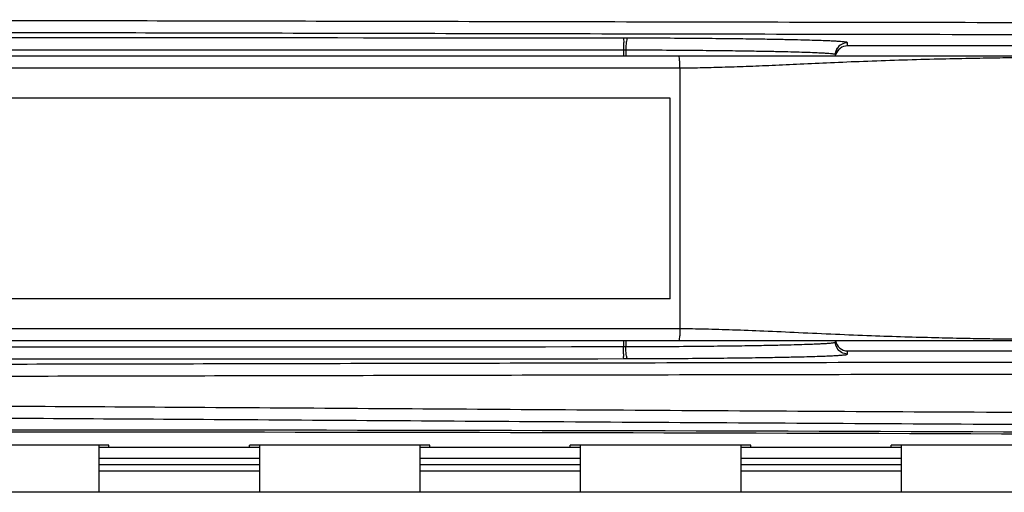
# Model space of a CAD drawing. Units: inches. Extents: x 0 to 46.8, y 0 to 33.1.
# Drawn here: x 19.5 to 20, y 6.6 to 6.8 of the extents above; entities that cross this region are included whole.
import ezdxf

# ---------------------------------------------------------------- set-up
doc = ezdxf.new("R2010")
doc.units = ezdxf.units.IN
doc.header["$LTSCALE"] = 2.5746062992
doc.header["$MEASUREMENT"] = 0
doc.layers.get('0').update_dxf_attribs({"linetype": 'CONTINUOUS'})
doc.layers.add('0_COMPONENTS', color=7, linetype='CONTINUOUS')
doc.layers.add('7_ALL_FEATURES', color=7, linetype='CONTINUOUS')

msp = doc.modelspace()

# ---------------------------------------------------------------- linework, layer by layer
at = {"color": 7, "linetype": 'Continuous'}
for p, q in [((19.57569001, 6.6207102014), (19.4871073328, 6.6207102014)), ((19.5707687502, 6.6207102014), (19.5707687502, 6.5975328829)), ((19.5707687502, 6.6196785522), (19.6495089077, 6.6196785522)), ((19.57569001, 6.6196785522), (19.57569001, 6.6207102014)), ((19.6445876478, 6.6196785522), (19.6445876478, 6.6207102014)), ((19.733170325, 6.6207102014), (19.6445876478, 6.6207102014)), ((19.6495089077, 6.6207102014), (19.6495089077, 6.5975328829)), ((19.7282490651, 6.6207102014), (19.7282490651, 6.5975328829)), ((19.7282490651, 6.6196785522), (19.8069892226, 6.6196785522)), ((19.733170325, 6.6196785522), (19.733170325, 6.6207102014)), ((19.8020679628, 6.6196785522), (19.8020679628, 6.6207102014)), ((19.8906506399, 6.6207102014), (19.8020679628, 6.6207102014)), ((19.8069892226, 6.6207102014), (19.8069892226, 6.5975328829)), ((19.8857293801, 6.6207102014), (19.8857293801, 6.5975328829)), ((19.8857293801, 6.6196785522), (19.9644695376, 6.6196785522)), ((19.8906506399, 6.6196785522), (19.8906506399, 6.6207102014)), ((19.9595482777, 6.6196785522), (19.9595482777, 6.6207102014)), ((20.0481309549, 6.6207102014), (19.9595482777, 6.6207102014)), ((19.9644695376, 6.6207102014), (19.9644695376, 6.5975328829)), ((20.5333671754, 6.5975328829), (18.5294301675, 6.5975328829))]:
    msp.add_line(p, q, dxfattribs=at)
msp.add_ellipse((19.5313986714, 6.2863924383), major_axis=(6.499606299199999, 0), ratio=0.05240777929999999, start_param=1.4221601721, end_param=1.7194324815, dxfattribs=at)
at = {"layer": '0_COMPONENTS', "color": 4, "linetype": 'Continuous'}
for p, q in [((19.6495089077, 6.6140974866), (19.5707687502, 6.6140974866)), ((19.8069892226, 6.6140974866), (19.7282490651, 6.6140974866)), ((19.9644695376, 6.6140974866), (19.8857293801, 6.6140974866))]:
    msp.add_line(p, q, dxfattribs=at)
at = {"layer": '0_COMPONENTS', "color": 7, "linetype": 'Continuous'}
for p, q in [((19.5707687502, 6.6111447307), (19.6495089077, 6.6111447307)), ((19.7282490651, 6.6111447307), (19.8069892226, 6.6111447307)), ((19.8857293801, 6.6111447307), (19.9644695376, 6.6111447307))]:
    msp.add_line(p, q, dxfattribs=at)
at = {"layer": '7_ALL_FEATURES', "color": 7, "linetype": 'Continuous'}
for p, q in [((19.9026649573, 6.8196882302), (19.9023325268, 6.819694264)), ((19.9380915848, 6.8165289459), (19.9380915848, 6.818073363200001)), ((19.8281544125, 6.8173701145), (19.8281235444, 6.8144471418)), ((19.8281235444, 6.8144471418), (19.8281235444, 6.811607686)), ((19.8292754395, 6.8144440362), (19.8281235444, 6.8144471418)), ((19.8292754395, 6.8144440362), (19.8292754396, 6.811607686)), ((20.1258868604, 6.8165289459), (19.9380915848, 6.8165289459)), ((18.4752963092, 6.811607686), (20.0908630965, 6.811607686)), ((19.932186073, 6.811607686), (19.932186073, 6.8121686986)), ((19.932233006, 6.811607686), (19.932233006, 6.812269018999999)), ((18.4752963092, 6.805702174199999), (19.8558582363, 6.805702174199999)), ((19.8558582363, 6.805702174199999), (19.8558582363, 6.6777494183)), ((19.8510837108, 6.7909383947), (19.2999026084, 6.7909383947)), ((19.8510837108, 6.692513197799999), (19.8510837108, 6.7909383947)), ((19.8510837108, 6.692513197799999), (19.2999026084, 6.692513197799999)), ((19.8558582363, 6.6777494183), (18.520178199, 6.6777494183)), ((20.0908630965, 6.671843906499999), (18.520178199, 6.671843906499999)), ((19.8281235444, 6.671843906499999), (19.8281235444, 6.6690044507)), ((19.8281235444, 6.6690044507), (19.829275443, 6.6690075563)), ((19.8281544167, 6.666081478500001), (19.8281235495, 6.6690044507)), ((19.8292754429, 6.671843906499999), (19.829275443, 6.6690075563)), ((19.932186073, 6.6712828872), (19.932186073, 6.671843906499999)), ((19.932233006, 6.671182580700001), (19.932233006, 6.671843906499999)), ((19.9380915848, 6.6653782293), (19.9380915848, 6.6669226467)), ((19.9380915848, 6.6669226467), (20.1258868604, 6.6669226467))]:
    msp.add_line(p, q, dxfattribs=at)
at = {"layer": '7_ALL_FEATURES', "color": 3, "linetype": 'Continuous'}
for p, q in [((19.6495089077, 6.6078675286), (19.5707687502, 6.6078675286)), ((19.8069892226, 6.6078675286), (19.7282490651, 6.6078675286)), ((19.9644695376, 6.6078675286), (19.8857293801, 6.6078675286))]:
    msp.add_line(p, q, dxfattribs=at)
at = {"layer": '7_ALL_FEATURES', "color": 7, "linetype": 'Continuous'}
for points in [[(19.9322314572, 6.812268713200001), (19.9322684977, 6.8129268126), (19.9325123305, 6.814061063500001)], [(19.9325123305, 6.814061063500001), (19.9328798939, 6.8149465614), (19.9331995909, 6.815491195599999), (19.9332764965, 6.8156040265)], [(19.933280402, 6.667841990399999), (19.9332594495, 6.6678720541), (19.9330410765, 6.6682133561), (19.9327034121, 6.6688797648), (19.9324006051, 6.669785534), (19.9322398296, 6.670873075), (19.932231656, 6.6711825271)]]:
    msp.add_lwpolyline(points, dxfattribs=at)
for centre, radius, start, end in [((19.5872179844, -361.3019409817), 368.1223716179, 89.96247027470001, 90.08965804889998), ((19.8277817927, 5.939584849199999), 0.8807670847, 89.8435229435, 89.9633960157), ((19.5872180642, -360.633322191), 367.4478482149, 89.9624358441, 90.08974030370001), ((19.5874027865, 374.5227167211), 367.8537910554, 269.9103299569, 270.0374939304), ((19.587402877, 375.1920826772), 368.529061624, 269.9104121477, 270.0374595639), ((19.827781317, 7.5441490773), 0.8810494189, 270.0366231911, 270.1564578496)]:
    msp.add_arc(centre, radius, start, end, dxfattribs=at)
for centre, major_axis, ratio, start_param, end_param in [((19.9380915848, 6.8106225345), (0, 0.0059064114), 0.9998476951999999, 6.2831853072, 7.5764230528), ((19.9380915848, 6.672829058), (0, 0.0059064114), 0.9998476951999999, 8.0248167808, 9.4247779608), ((19.5313986714, 6.2874011423), (6.499606299199999, 0), 0.05240777929999999, 1.421852968, 1.7197396855)]:
    msp.add_ellipse(centre, major_axis=major_axis, ratio=ratio, start_param=start_param, end_param=end_param, dxfattribs=at)
for points, start_tangent, end_tangent in [([(20.5438376187, 6.8278913699), (20.3582185613, 6.8276775687), (20.1676239522, 6.8277256412), (19.9780894917, 6.8279737488), (19.7953287553, 6.8283305808), (19.6238430606, 6.828702224400001), (19.4668011662, 6.8290190313), (19.3258454653, 6.829242878400001), (19.2003680164, 6.8293638822), (19.0878266943, 6.8293877399), (18.986249067, 6.8293242303), (18.8947324206, 6.8291857449), (18.8123216766, 6.828986025700001), (18.7381905983, 6.828738856699999), (18.6718024163, 6.8284582155), (18.6125762094, 6.8281569035), (18.5598700141, 6.8278457109)], (-0.9999980748522496, -0.001962216041877877), (-0.9999801305285834, -0.006303851841338464)), ([(20.5444954318, 6.8219867577), (20.3583547885, 6.821772956799999), (20.1673398022, 6.8218210285), (19.9775151368, 6.8220691366), (19.7946142765, 6.8224259684), (19.623122489, 6.8227976121), (19.4661820295, 6.8231144192), (19.3254070837, 6.8233382665), (19.2001645224, 6.8234592702), (19.0878945394, 6.8234831274), (18.9866109278, 6.8234196168), (18.8953975157, 6.8232811305), (18.8132883698, 6.823081410399999), (18.7394486764, 6.822834240900001), (18.6733346195, 6.8225535996), (18.6143607716, 6.8222522876), (18.5618836826, 6.821941098)], (-0.9999980867000635, -0.001956168758700852), (-0.999979956137725, -0.006331455029759347)), ([(19.8283444796, 6.8203517542), (19.8282351096, 6.8195267865), (19.8281544125, 6.8173701145)], (-0.9063817294125062, -0.4224596555733985), (-0.096555176199325, -0.9953276334700636)), ([(19.8301871998, 6.8203487669), (19.8297357084, 6.8195241037), (19.8294026143, 6.8173673451), (19.8292752614, 6.8144440369)], (-0.9938042755712039, -0.1111443289439229), (-0.00266307276416732, -0.9999964540154394)), ([(19.9023325268, 6.819694264), (19.8926377542, 6.8198522823), (19.8807333757, 6.8200073349), (19.8661504234, 6.820152124500001), (19.8489759046, 6.820271526699999), (19.8301871997, 6.8203486493)], (-0.9998365376247919, 0.01808032163618937), (-0.9999962906054053, 0.00272374290817213)), ([(19.9380915848, 6.818073363200001), (19.9372845315, 6.818406413), (19.9365313519, 6.81850018), (19.9354615724, 6.81860172), (19.9339875768, 6.8187112686), (19.932019056, 6.818828934400001), (19.9294662778, 6.8189543371), (19.9261968524, 6.819087962699999), (19.9220328996, 6.819230310700001), (19.9167788334, 6.819380739600001), (19.9102685169, 6.819536513099999), (19.9026649573, 6.8196882302)], (0.01161515338247894, 0.9999325418306485), (-0.9998340960615293, 0.01821483880864628)), ([(19.9380915848, 6.818073363200001), (19.935138926, 6.8172823561), (19.9329773161, 6.8151211564)], (-0.9999999999972643, 2.339098983318131e-06), (-0.4982603873828997, -0.867027442682781)), ([(19.9307005426, 6.8125955745), (19.9296797785, 6.812697107999999), (19.9282750135, 6.812806659500001), (19.9263979787, 6.8129243276), (19.9239626818, 6.8130497307), (19.9208440853, 6.813183358), (19.9168728196, 6.8133257062), (19.9118616351, 6.8134761352), (19.9056523077, 6.8136319037), (19.8980837189, 6.8137896462), (19.8888380093, 6.8139476527), (19.8774855376, 6.8141026898), (19.8635790621, 6.8142474676), (19.8472010179, 6.8143668701), (19.8292754395, 6.8144440361)], (-0.9913602227397363, 0.1311674836589482), (-0.999995903656137, 0.002862284218240651)), ([(19.9321728612, 6.8122468287), (19.931421045, 6.812501767100001), (19.9307005426, 6.8125955745)], (-0.3445750050228343, 0.9387587900592537), (-0.9913602239578866, 0.1311674744522025)), ([(19.9329773161, 6.8151211564), (19.932186073, 6.812168750900001)], (-0.498260386593417, -0.8670274431364781), (0, -1)), ([(19.855858235, 6.805702174199999), (19.855806591, 6.8079621061), (19.855664624, 6.8098779906), (19.8554521684, 6.811158149700001), (19.8552032959, 6.811607686499999)], (-0.001064914428725225, 0.999999432978469), (-0.9999999998657602, 1.638535252048397e-05)), ([(19.8558582363, 6.805702174199999), (19.8657633363, 6.8058681609), (19.8765996742, 6.806147096699999), (19.8883777456, 6.8065476874), (19.9010968009, 6.807071678), (19.9148484822, 6.8076986367), (19.9297127003, 6.8083767935), (19.9458838194, 6.8090446553), (19.9633001778, 6.8096514526), (19.9805651792, 6.8101337849), (19.9961183993, 6.8104767509), (20.0097807487, 6.8107174663), (20.0220360106, 6.8108931976), (20.0330503424, 6.8110243224), (20.0427535281, 6.8111230353), (20.0512421601, 6.811191672200001), (20.0587657386, 6.8112378718), (20.0655778526, 6.811267915399999), (20.0718881867, 6.8112827324), (20.0776954397, 6.811281019299999)], (0.9999302312701616, 0.01181239145987831), (0.9999981636668634, -0.001916419291581045)), ([(19.855858249, 6.6777494183), (19.8557987711, 6.6754894813), (19.8556568108, 6.673573585900001), (19.8554443794, 6.672293426), (19.8552033343, 6.671843906499999)], (-0.00632521157257426, -0.999979995649194), (-0.9999999805148877, 0.0001974087755249315)), ([(20.0776954418, 6.672170566599999), (20.0693213757, 6.672172903300001), (20.0603000777, 6.672206145700001), (20.0508673298, 6.6722627137), (20.0410345943, 6.672344915), (20.0307401953, 6.672453072300001), (20.0197598238, 6.6725887901), (20.0078666748, 6.6727650583), (19.9950169426, 6.6729968505), (19.9811263496, 6.673304287300001), (19.9661552438, 6.6737126019), (19.9498328743, 6.67425875), (19.9321742143, 6.6749674117), (19.9140606936, 6.675789362200001), (19.8969982673, 6.6765569902), (19.8817302888, 6.677141428), (19.8681050174, 6.677530991599999), (19.8558582363, 6.6777494183)], (-0.9999982394061516, -0.001876481973511405), (-0.9999301565047212, 0.01181871873106749)), ([(19.8301871997, 6.663102929400001), (19.8297356932, 6.6639274737), (19.8294025826, 6.666084208200001), (19.8292752216, 6.669007555599999)], (-0.9938429041735738, 0.110798383669784), (-0.002663702643499659, 0.9999964523378206)), ([(19.829275443, 6.6690075565), (19.8473102751, 6.669085356699999), (19.8637916604, 6.6692060162), (19.8777301713, 6.6693518623), (19.8890564615, 6.6695073099), (19.8982554813, 6.669665209600001), (19.9057839004, 6.6698227123), (19.911966831, 6.6699783564), (19.9169576959, 6.6701286812), (19.920910935, 6.6702708638), (19.9240143065, 6.670404293300001), (19.9264374992, 6.6705295138), (19.9283047419, 6.6706470137), (19.9297014787, 6.6707564009), (19.930715948, 6.6708577747), (19.931431505, 6.6709514158), (19.9321727778, 6.6712049386)], (0.9999959036239517, 0.002862295462809155), (0.3471210720463333, 0.9378203246578763)), ([(19.9329772616, 6.668330535499999), (19.932186073, 6.671282841699999)], (-0.4982448452328216, 0.8670363742075196), (0, 1)), ([(19.9380915848, 6.6653782293), (19.9351388289, 6.6661692974), (19.9329772616, 6.668330535499999)], (-1, 0), (-0.4982448488156124, 0.8670363721486589)), ([(19.8283444796, 6.6630997127), (19.8282351115, 6.6639247702), (19.8281544167, 6.666081478500001)], (-0.906031867785528, 0.4232094688887143), (-0.09650899260297381, 0.9953321125869291)), ([(19.8301871997, 6.6631029433), (19.8490903173, 6.6631806993), (19.8663732744, 6.6633013586), (19.8809899119, 6.6634472175), (19.8928668531, 6.6636026811), (19.9025126567, 6.6637605927)], (0.9999962906696859, 0.002723719308093), (0.9998352017684418, 0.01815404375502865)), ([(19.9025126567, 6.6637605927), (19.9104065144, 6.6639181035), (19.9168891492, 6.6640737524), (19.922121898, 6.664224077), (19.9262669425, 6.664366259099999), (19.9295203928, 6.6644996869), (19.9320604883, 6.664624907), (19.9340187708, 6.6647424047), (19.9354843301, 6.6648517879), (19.9365474584, 6.664953168999999), (19.9372954974, 6.665046771699999), (19.9380915848, 6.6653782293)], (0.9998352017525084, 0.01815404463255678), (-0.009901257997634139, 0.9999509813436178)), ([(18.5618836826, 6.661510494600001), (18.6147061365, 6.661197394099999), (18.674186209, 6.6608940024), (18.7409200932, 6.6606117613), (18.8154452949, 6.6603639557), (18.8982705842, 6.6601648126), (18.9903504194, 6.6600280224), (19.0928428191, 6.6599675567), (19.2067480463, 6.659996409700001), (19.3331391772, 6.6601235042), (19.4731003494, 6.6603499703), (19.6267449151, 6.6606617598), (19.7933403118, 6.6610229122), (19.9726894683, 6.6613741878), (20.1634240162, 6.6616272234), (20.3573699315, 6.661679025700001), (20.5444954318, 6.6614648348)], (0.9999799560904442, -0.00633146249721738), (0.9999980867673516, -0.00195613436053433)), ([(18.559869996, 6.6556058818), (18.6129229078, 6.655292779), (18.6726574028, 6.6549893874), (18.7396677297, 6.6547071465), (18.8144865365, 6.6544593413), (18.8976152238, 6.654260198899999), (18.989999867, 6.6541234094), (19.0927878048, 6.6540629442), (19.2069653643, 6.6540917976), (19.333589531, 6.6542188921), (19.4737260465, 6.654445357999999), (19.6274666038, 6.6547571475), (19.7940552509, 6.6551182999), (19.9732690639, 6.6554695751), (20.1637148228, 6.6557226102), (20.3572350821, 6.6557744142), (20.5438376469, 6.6555602226)], (0.9999801304830996, -0.00630385905640458), (0.9999980749191958, -0.001962181923951879)), ([(20.5438376497, 6.636639890900001), (20.3578451572, 6.6359975164), (20.1665657502, 6.6361449951), (19.9765798242, 6.6368949732), (19.7939405987, 6.6379674704), (19.6227455414, 6.6390814992), (19.4658708339, 6.640030755800001), (19.3250639262, 6.64070075), (19.1997438226, 6.641062138), (19.0873351325, 6.6411323496), (18.9858597383, 6.6409407133), (18.89442605, 6.6405243559), (18.8120864626, 6.639924487999999), (18.7380215361, 6.6391824927), (18.6716954223, 6.6383403095), (18.6125251243, 6.637436294), (18.5598699969, 6.636502802100001)], (-0.999982646543291, -0.005891231813111239), (-0.9998209261742165, -0.01892394208752678)), ([(20.5444954318, 6.6307424729), (20.3579814981, 6.630100100700001), (20.1662802438, 6.630247574199999), (19.976003993, 6.6309975536), (19.7932256166, 6.6320700519), (19.6220253305, 6.6331840807), (19.4652527196, 6.6341333376), (19.3246270143, 6.634803332200001), (19.1995419834, 6.6351647201), (19.0874046473, 6.6352349308), (18.9862231849, 6.6350432928), (18.8950925707, 6.634626933400001), (18.8130543659, 6.6340270636), (18.7392805623, 6.633285067), (18.6732282831, 6.6324428834), (18.6143100749, 6.6315388676), (18.5618836826, 6.630605382200001)], (-0.9999827533478873, -0.005873074729528799), (-0.9998193548403671, -0.01900678001640945))]:
    msp.add_spline(points, degree=3, dxfattribs=dict(at, start_tangent=start_tangent, end_tangent=end_tangent))

doc.saveas('drawing.dxf')
